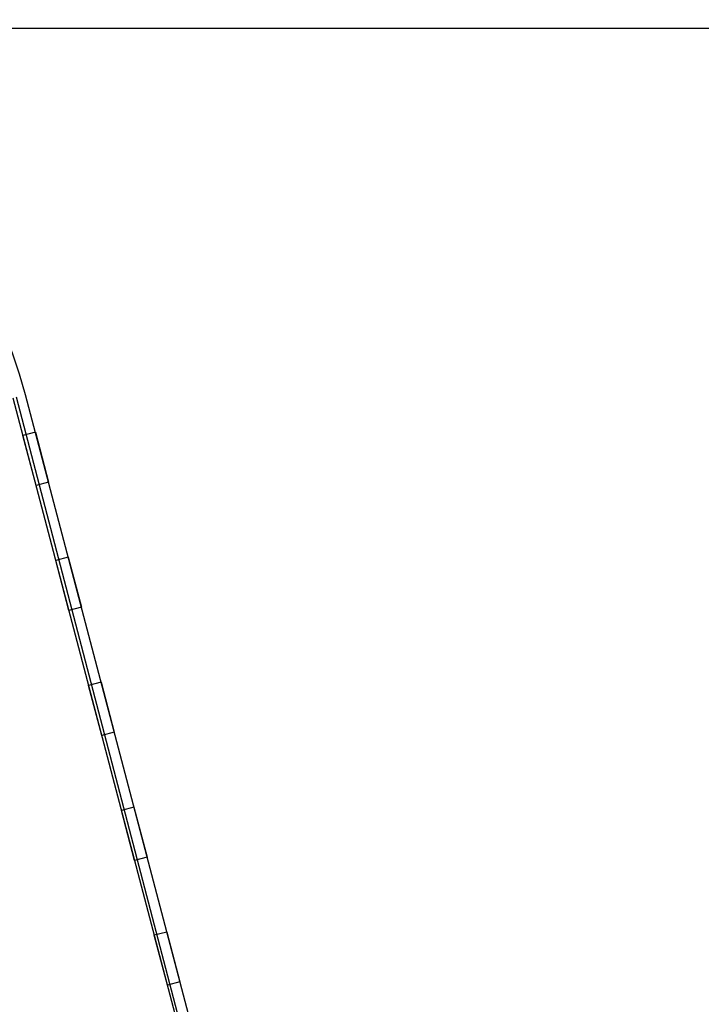
# Model space of a CAD drawing. Units: millimetres. Extents: x -1 to 297, y 0 to 200.
# Drawn here: x 193 to 199, y 75 to 85 of the extents above; entities that cross this region are included whole.
import ezdxf

# ---------------------------------------------------------------- set-up
doc = ezdxf.new("R2010")
doc.units = ezdxf.units.MM
doc.layers.add('ADAMA', color=7, linetype='Continuous')
doc.styles.add('SLDTEXTSTYLE1', font='TXT', dxfattribs={"width": 0.7})
doc.dimstyles.new('SLDDIMSTYLE1', dxfattribs={"dimtxt": 2.645833, "dimasz": 2, "dimexe": 0, "dimexo": 0.0625, "dimgap": 0.661458, "dimtad": 1, "dimdec": 1, "dimlfac": 16, "dimrnd": 1e-09, "dimzin": 12, "dimdsep": 46, "dimtxsty": 'SLDTEXTSTYLE1', "dimsah": 1, "dimcen": 0.09, "dimadec": 0, "dimazin": 3, "dimtfac": 1, "dimtdec": 1, "dimtofl": 0, "dimtmove": 0, "dimatfit": 3, "dimfxl": 0, "dimfrac": 2, "dimtolj": 1, "dimtzin": 12, "dimarcsym": 0})
doc.dimstyles.new('SLDDIMSTYLE2', dxfattribs={"dimtxt": 2.645833, "dimasz": 2, "dimexe": 0, "dimexo": 0.0625, "dimgap": 0.661458, "dimtad": 1, "dimdec": 4, "dimlfac": 16, "dimzin": 12, "dimdsep": 46, "dimtxsty": 'SLDTEXTSTYLE1', "dimsah": 1, "dimcen": 0.09, "dimazin": 3, "dimtfac": 1, "dimtofl": 0, "dimtmove": 0, "dimatfit": 3, "dimfxl": 0, "dimfrac": 2, "dimtolj": 1, "dimtzin": 12, "dimarcsym": 0})

# ---------------------------------------------------------------- blocks, each defined once
blk = doc.blocks.new('_D_2')
at = {"layer": 'ADAMA', "color": 7}
for p, q in [((188.2105, 84.7038), (245.9259, 84.7038)), ((244.9259, 84.7038), (244.9259, 63.9495)), ((223.5812, 63.9495), (245.9259, 63.9495))]:
    blk.add_line(p, q, dxfattribs=at)
for points in [[(244.9259, 84.7038), (244.4259, 82.7038), (245.4259, 82.7038)], [(244.9259, 63.9495), (245.4259, 65.9495), (244.4259, 65.9495)]]:
    blk.add_solid(points, dxfattribs=at)
at = {"layer": 'ADAMA', "color": 7, "insert": (241.5153, 70.7017), "char_height": 2.64583, "attachment_point": 1, "rotation": 90, "style": 'SLDTEXTSTYLE1'}
blk.add_mtext('330', dxfattribs=at)
blk = doc.blocks.new('_D_3')
at = {"layer": 'ADAMA', "color": 7}
blk.add_arc((197.8248, 61.7923), 11.299, 5.46064, 104.73657, dxfattribs=at)
for points in [[(194.9506, 72.7196), (197.0063, 72.5644), (196.8375, 73.5501)], [(209.0725, 62.8675), (209.2004, 64.9251), (208.2171, 64.7432)]]:
    blk.add_solid(points, dxfattribs=at)
at = {"layer": 'ADAMA', "color": 7, "insert": (206.4816, 73.9837), "char_height": 2.64583, "attachment_point": 1, "rotation": 314.28677, "style": 'SLDTEXTSTYLE1'}
blk.add_mtext('100', dxfattribs=at)

msp = doc.modelspace()

# ---------------------------------------------------------------- linework, layer by layer
at = {"color": 7, "linetype": 'Continuous', "lineweight": 25}
for p, q in [((196.744573, 65.4076095), (192.6109712, 81.123093)), ((192.64038, 81.1341381), (196.7557151, 65.4138622)), ((196.8654612, 65.4394064), (192.7318201, 81.1550394)), ((192.8272547, 80.7922079), (192.7063665, 80.760411)), ((192.8272547, 80.7922079), (192.9544423, 80.3086551)), ((192.8335541, 80.2768582), (192.7063665, 80.760411)), ((192.9544423, 80.3086551), (192.8335541, 80.2768582)), ((193.1452237, 79.5833259), (193.0243355, 79.551529)), ((193.1452237, 79.5833259), (193.2724113, 79.0997731)), ((193.1515231, 79.0679762), (193.0243355, 79.551529)), ((193.2724113, 79.0997731), (193.1515231, 79.0679762)), ((193.4631927, 78.3744439), (193.3423045, 78.342647)), ((193.4694921, 77.8590942), (193.3423045, 78.342647)), ((193.4631927, 78.3744439), (193.5903803, 77.8908911)), ((193.5903803, 77.8908911), (193.4694921, 77.8590942)), ((193.7811617, 77.1655619), (193.6602735, 77.133765)), ((193.7874612, 76.6502122), (193.6602735, 77.133765)), ((193.7811617, 77.1655619), (193.9083494, 76.6820091)), ((193.9083494, 76.6820091), (193.7874612, 76.6502122)), ((194.0991308, 75.9566799), (193.9782426, 75.924883)), ((194.0991308, 75.9566799), (194.2263184, 75.4731271)), ((194.1054302, 75.4413302), (193.9782426, 75.924883)), ((194.2263184, 75.4731271), (194.1054302, 75.4413302))]:
    msp.add_line(p, q, dxfattribs=at)
msp.add_arc((188.0125035, 79.9013222), 4.8830069, 14.87736813, 89.80194629, dxfattribs=at)
msp.add_arc((188.0125035, 79.9013222), 4.8830069, 14.87736813, 89.80194629, dxfattribs=at)

# ---------------------------------------------------------------- dimensions: what is measured, and where the dimension line sits
at = {"layer": 'ADAMA', "color": 7}
dim = msp.add_linear_dim(base=(244.9259254, 63.9495087), p1=(187.2104753, 84.7037851), p2=(222.5812485, 63.9495087), angle=90, text='330', dimstyle='SLDDIMSTYLE1', dxfattribs=at)
dim.commit()
dim.dimension.update_dxf_attribs({"geometry": '_D_2', "text_midpoint": (244.9259254, 73.3842408), "dimtype": 160})
dim = msp.add_angular_dim_2l(base=(204.2896801, 71.0590511), line1=((201.5226379, 62.1457821), (221.5580675, 64.0610831)), line2=((192.7318201, 81.1550394), (196.8654612, 65.4394064)), text='100', dimstyle='SLDDIMSTYLE2', dxfattribs=at)
dim.commit()
dim.dimension.update_dxf_attribs({"geometry": '_D_3', "text_midpoint": (205.913217, 69.6818354), "dimtype": 162})

doc.saveas('drawing.dxf')
